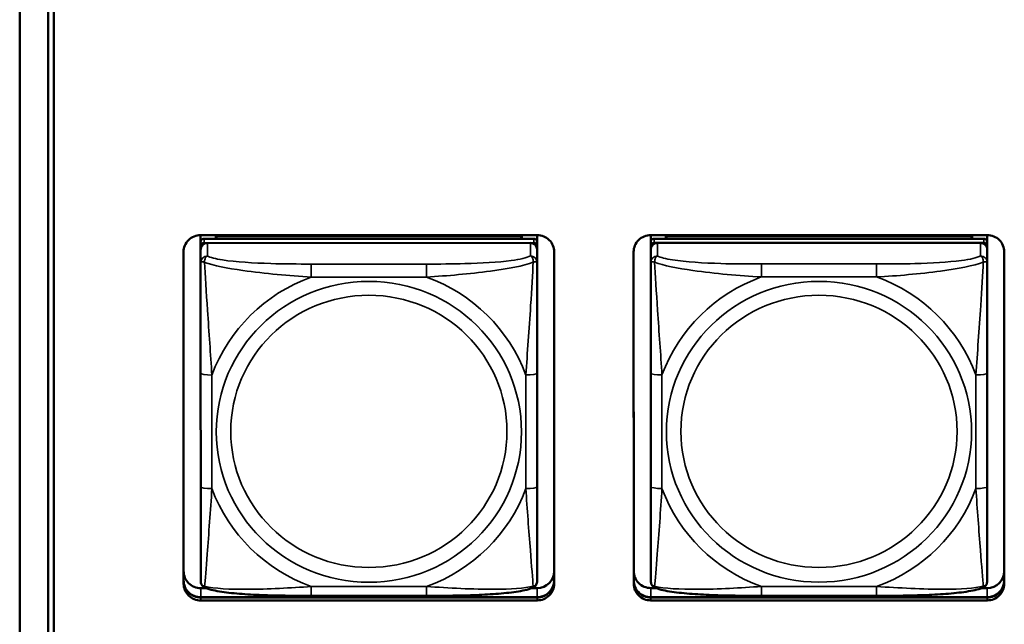
# Model space of a CAD drawing. Units: inches. Extents: x 2.5 to 93.9, y 2.4 to 46.3.
# Drawn here: x 27.9 to 29.6, y 13.1 to 14.1 of the extents above; entities that cross this region are included whole.
import ezdxf

# ---------------------------------------------------------------- set-up
doc = ezdxf.new("R2010")
doc.units = ezdxf.units.IN
doc.header["$MEASUREMENT"] = 0
doc.layers.add('Visible (ANSI)', color=7, linetype='Continuous', lineweight=50)
doc.layers.add('Visible Narrow (ANSI)', color=7, linetype='Continuous', lineweight=35)

msp = doc.modelspace()

# ---------------------------------------------------------------- linework, layer by layer
at = {"layer": 'Visible (ANSI)'}
for p, q in [((27.8901, 17.3082), (27.8903, 12.0028)), ((27.8903, 12.0028), (27.8901, 17.3082)), ((27.9403, 12.3672), (27.9401, 16.9438)), ((27.9501, 16.9438), (27.9503, 12.3672)), ((28.2077, 13.7331), (28.2077, 13.7451)), ((28.2077, 13.7451), (28.7983, 13.7451)), ((28.2343, 13.7434), (28.7717, 13.7434)), ((28.2367, 13.7388), (28.2343, 13.7434)), ((28.2343, 13.7388), (28.2343, 13.7434)), ((28.7717, 13.7434), (28.7693, 13.7388)), ((28.7717, 13.7434), (28.7717, 13.7388)), ((28.7983, 13.7451), (28.7983, 13.6239)), ((28.7983, 13.7451), (28.7983, 13.188)), ((28.7983, 13.7319), (28.7983, 13.7451)), ((28.9977, 13.7331), (28.9977, 13.7451)), ((28.9977, 13.7451), (29.5883, 13.7451)), ((29.0243, 13.7434), (29.5617, 13.7434)), ((29.0267, 13.7388), (29.0243, 13.7434)), ((29.0243, 13.7388), (29.0243, 13.7434)), ((29.5617, 13.7434), (29.5593, 13.7388)), ((29.5617, 13.7434), (29.5617, 13.7388)), ((29.5883, 13.7451), (29.5883, 13.6239)), ((29.5883, 13.7451), (29.5883, 13.188)), ((29.5883, 13.7319), (29.5883, 13.7451)), ((28.2077, 13.7329), (28.2077, 13.7254)), ((28.2077, 13.7196), (28.2077, 13.7254)), ((28.7924, 13.7388), (28.2136, 13.7388)), ((28.2136, 13.7312), (28.7924, 13.7313)), ((28.7865, 13.7313), (28.2196, 13.7312)), ((28.7983, 13.7293), (28.7983, 13.7319)), ((28.7983, 13.7293), (28.7983, 13.6924)), ((28.7983, 13.7255), (28.7983, 13.1613)), ((28.9977, 13.733), (28.9977, 13.7255)), ((28.9977, 13.7196), (28.9977, 13.7255)), ((29.5824, 13.7388), (29.0036, 13.7388)), ((29.0036, 13.7313), (29.5824, 13.7313)), ((29.5765, 13.7313), (29.0096, 13.7313)), ((29.5883, 13.7293), (29.5883, 13.7319)), ((29.5883, 13.7293), (29.5883, 13.6925)), ((29.5883, 13.7255), (29.5883, 13.1614)), ((28.1777, 13.7158), (28.1778, 13.1556)), ((28.1778, 13.1339), (28.1777, 13.7155)), ((28.2077, 13.6968), (28.2077, 13.7196)), ((28.7983, 13.1613), (28.7983, 13.7196)), ((28.8283, 13.7155), (28.8283, 13.134)), ((28.9677, 13.7158), (28.9678, 13.1557)), ((28.9678, 13.134), (28.9677, 13.7155)), ((28.9977, 13.6969), (28.9977, 13.7196)), ((29.5883, 13.1614), (29.5883, 13.7197)), ((29.6183, 13.7156), (29.6183, 13.134)), ((28.2077, 13.6968), (28.2077, 13.6968)), ((28.7983, 13.6251), (28.7983, 13.6924)), ((28.9977, 13.6969), (28.9977, 13.6969)), ((29.5883, 13.6251), (29.5883, 13.6925)), ((28.7983, 13.4004), (28.7983, 13.6734)), ((29.5883, 13.4004), (29.5883, 13.6734)), ((28.7983, 13.6239), (28.7983, 13.6251)), ((29.5883, 13.6239), (29.5883, 13.6251)), ((28.2077, 13.5031), (28.2078, 13.3039)), ((28.9977, 13.5032), (28.9978, 13.304)), ((28.7983, 13.4171), (28.7983, 13.4004)), ((28.7983, 13.4171), (28.7983, 13.4171)), ((28.7983, 13.4171), (28.7983, 13.3803)), ((29.5883, 13.4172), (29.5883, 13.4004)), ((29.5883, 13.4172), (29.5883, 13.4172)), ((29.5883, 13.4172), (29.5883, 13.3803)), ((28.7983, 13.3509), (28.7983, 13.4004)), ((29.5883, 13.3509), (29.5883, 13.4004)), ((28.7983, 13.3803), (28.7983, 13.3829)), ((28.7983, 13.2666), (28.7983, 13.3803)), ((29.5883, 13.3803), (29.5883, 13.3829)), ((29.5883, 13.2666), (29.5883, 13.3803)), ((28.7983, 13.3509), (28.7983, 13.1966)), ((28.7983, 13.3509), (28.7983, 13.3498)), ((29.5883, 13.3509), (29.5883, 13.1966)), ((29.5883, 13.3509), (29.5883, 13.3498)), ((28.7983, 13.1966), (28.7983, 13.2666)), ((29.5883, 13.1967), (29.5883, 13.2666)), ((28.7983, 13.1966), (28.7983, 13.188)), ((28.7983, 13.188), (28.7983, 13.188)), ((29.5883, 13.1966), (29.5883, 13.188)), ((29.5883, 13.188), (29.5883, 13.188)), ((28.7983, 13.163), (28.7983, 13.1613)), ((28.7983, 13.1385), (28.7983, 13.1613)), ((29.5883, 13.1631), (29.5883, 13.1614)), ((29.5883, 13.1386), (29.5883, 13.1614)), ((28.2078, 13.1261), (28.2166, 13.1261)), ((28.7895, 13.1261), (28.7983, 13.1261)), ((28.9978, 13.1261), (29.0066, 13.1261)), ((29.5795, 13.1262), (29.5883, 13.1262)), ((28.2078, 13.1099), (28.7983, 13.11)), ((28.7983, 13.1096), (28.2078, 13.1096)), ((28.7983, 13.1096), (28.2078, 13.1096)), ((28.2078, 13.1096), (28.7983, 13.1096)), ((28.7983, 13.1044), (28.2078, 13.1044)), ((28.6042, 13.1125), (28.4019, 13.1125)), ((28.9978, 13.11), (29.5883, 13.11)), ((29.5883, 13.1097), (28.9978, 13.1096)), ((29.5883, 13.1097), (28.9978, 13.1096)), ((28.9978, 13.1096), (29.5883, 13.1097)), ((29.5883, 13.1045), (28.9978, 13.1044)), ((29.3942, 13.1125), (29.1919, 13.1125))]:
    msp.add_line(p, q, dxfattribs=at)
for centre, major_axis, start_param, end_param in [((28.2077, 13.7155), (-0.03, 0), 4.712436, 6.283233), ((28.7983, 13.7155), (0.03, 0), 0.000047, 1.570844), ((28.9977, 13.7155), (-0.03, 0), 4.712436, 6.283233), ((29.5883, 13.7156), (0.03, 0), 0.000047, 1.570844), ((28.2136, 13.7329), (-0.00591, 0), 4.712436, 6.283233), ((28.2136, 13.7254), (-0.00591, 0), 4.712436, 6.283233), ((28.2196, 13.7196), (-0.0118, 0), 4.712436, 6.283185), ((28.7865, 13.7196), (0.0118, 0), 0.000047, 1.570844), ((28.7924, 13.733), (0.00591, 0), 0.000047, 1.570844), ((28.7924, 13.7255), (0.00591, 0), 0.000047, 1.570844), ((29.0036, 13.733), (-0.00591, 0), 4.712436, 6.283233), ((29.0036, 13.7255), (-0.00591, 0), 4.712436, 6.283233), ((29.0096, 13.7196), (-0.0118, 0), 4.712436, 6.283185), ((29.5765, 13.7197), (0.0118, 0), 0.000047, 1.570844), ((29.5824, 13.733), (0.00591, 0), 0.000047, 1.570844), ((29.5824, 13.7255), (0.00591, 0), 0.000047, 1.570844), ((28.2078, 13.1556), (-0.03, 0), 0.000047, 1.570844), ((28.7983, 13.1557), (0.03, 0), 4.712436, 6.274884), ((28.9978, 13.1557), (-0.03, 0), 0.000047, 1.570844), ((29.5883, 13.1557), (0.03, 0), 4.712436, 6.274884), ((28.2078, 13.1395), (-0.03, 0), 0.000047, 1.570844), ((28.2078, 13.1391), (-0.03, 0), 0.000047, 1.570844), ((28.2078, 13.1391), (-0.03, 0), 0.000047, 1.570844), ((28.2078, 13.1391), (-0.03, 0), 0.000047, 1.570844), ((28.7983, 13.1395), (0.03, 0), 4.712436, 6.283185), ((28.7983, 13.1392), (0.03, 0), 4.712436, 6.283233), ((28.7983, 13.1392), (0.03, 0), 4.712436, 6.283185), ((28.7983, 13.1392), (0.03, 0), 4.712436, 6.283233), ((28.9978, 13.1395), (-0.03, 0), 0.000047, 1.570844), ((28.9978, 13.1392), (-0.03, 0), 0.000047, 1.570844), ((28.9978, 13.1392), (-0.03, 0), 0.000047, 1.570844), ((28.9978, 13.1392), (-0.03, 0), 0.000047, 1.570844), ((29.5883, 13.1396), (0.03, 0), 4.712436, 6.283185), ((29.5883, 13.1392), (0.03, 0), 4.712436, 6.283233), ((29.5883, 13.1392), (0.03, 0), 4.712436, 6.283185), ((29.5883, 13.1392), (0.03, 0), 4.712436, 6.283233), ((28.2078, 13.1339), (-0.03, 0), 0.000047, 1.570844), ((28.7983, 13.134), (0.03, 0), 4.712436, 6.283233), ((28.9978, 13.134), (-0.03, 0), 0.000047, 1.570844), ((29.5883, 13.134), (0.03, 0), 4.712436, 6.283233)]:
    msp.add_ellipse(centre, major_axis=major_axis, ratio=0.984808, start_param=start_param, end_param=end_param, dxfattribs=at)
for points, knots in [([(28.2077, 13.5031), (28.2077, 13.5171), (28.2077, 13.5312), (28.2077, 13.5595), (28.2077, 13.5738), (28.2077, 13.6021), (28.2077, 13.6163), (28.2077, 13.6438), (28.2077, 13.657), (28.2077, 13.6778), (28.2077, 13.6858), (28.2077, 13.6938), (28.2077, 13.6954), (28.2077, 13.6968)], [0.2569517, 0.2569517, 0.2569517, 0.2569517, 0.3649256, 0.3649256, 0.4728995, 0.4728995, 0.5808734, 0.5808734, 0.6888473, 0.6888473, 0.7733644, 0.7733644, 0.7968212, 0.7968212, 0.7968212, 0.7968212]), ([(28.9977, 13.5032), (28.9977, 13.5171), (28.9977, 13.5312), (28.9977, 13.5596), (28.9977, 13.5738), (28.9977, 13.6021), (28.9977, 13.6164), (28.9977, 13.6438), (28.9977, 13.657), (28.9977, 13.6778), (28.9977, 13.6859), (28.9977, 13.6939), (28.9977, 13.6954), (28.9977, 13.6969)], [0.2569517, 0.2569517, 0.2569517, 0.2569517, 0.3649256, 0.3649256, 0.4728995, 0.4728995, 0.5808734, 0.5808734, 0.6888473, 0.6888473, 0.7733644, 0.7733644, 0.7968212, 0.7968212, 0.7968212, 0.7968212]), ([(28.2078, 13.1385), (28.2078, 13.1396), (28.2078, 13.142), (28.2078, 13.1496), (28.2078, 13.1551), (28.2078, 13.1696), (28.2078, 13.1792), (28.2078, 13.2015), (28.2078, 13.2144), (28.2078, 13.2408), (28.2078, 13.2544), (28.2078, 13.2801), (28.2078, 13.292), (28.2078, 13.3039)], [-0.7963778, -0.7963778, -0.7963778, -0.7963778, -0.7326117, -0.7326117, -0.6586141, -0.6586141, -0.5647233, -0.5647233, -0.4568385, -0.4568385, -0.3489537, -0.3489537, -0.2569537, -0.2569537, -0.2569537, -0.2569537]), ([(28.9978, 13.1386), (28.9978, 13.1396), (28.9978, 13.1421), (28.9978, 13.1496), (28.9978, 13.1552), (28.9978, 13.1697), (28.9978, 13.1792), (28.9978, 13.2016), (28.9978, 13.2144), (28.9978, 13.2408), (28.9978, 13.2545), (28.9978, 13.2801), (28.9978, 13.2921), (28.9978, 13.304)], [-0.7963778, -0.7963778, -0.7963778, -0.7963778, -0.7326117, -0.7326117, -0.6586141, -0.6586141, -0.5647233, -0.5647233, -0.4568385, -0.4568385, -0.3489537, -0.3489537, -0.2569537, -0.2569537, -0.2569537, -0.2569537]), ([(28.216, 13.1263), (28.2149, 13.1267), (28.2138, 13.1273), (28.2118, 13.1288), (28.211, 13.1297), (28.2095, 13.1317), (28.209, 13.1327), (28.2083, 13.1346), (28.2081, 13.1355), (28.2078, 13.1371), (28.2078, 13.1379), (28.2078, 13.1385)], [0.02688099, 0.02688099, 0.02688099, 0.02688099, 0.03215802, 0.03215802, 0.03743505, 0.03743505, 0.04271208, 0.04271208, 0.04798912, 0.04798912, 0.05326615, 0.05326615, 0.05326615, 0.05326615]), ([(28.7901, 13.1263), (28.7912, 13.1268), (28.7922, 13.1273), (28.7942, 13.1288), (28.7951, 13.1298), (28.7966, 13.1317), (28.7971, 13.1327), (28.7978, 13.1346), (28.798, 13.1355), (28.7983, 13.1372), (28.7983, 13.1379), (28.7983, 13.1385)], [0.02688168, 0.02688168, 0.02688168, 0.02688168, 0.03215943, 0.03215943, 0.03743717, 0.03743717, 0.04271491, 0.04271491, 0.04799266, 0.04799266, 0.0532704, 0.0532704, 0.0532704, 0.0532704]), ([(29.006, 13.1264), (29.0049, 13.1268), (29.0038, 13.1273), (29.0018, 13.1289), (29.001, 13.1298), (28.9995, 13.1317), (28.999, 13.1327), (28.9983, 13.1347), (28.9981, 13.1356), (28.9978, 13.1372), (28.9978, 13.1379), (28.9978, 13.1386)], [0.02688099, 0.02688099, 0.02688099, 0.02688099, 0.03215802, 0.03215802, 0.03743505, 0.03743505, 0.04271208, 0.04271208, 0.04798912, 0.04798912, 0.05326615, 0.05326615, 0.05326615, 0.05326615]), ([(29.5801, 13.1264), (29.5812, 13.1268), (29.5822, 13.1274), (29.5842, 13.1289), (29.5851, 13.1298), (29.5866, 13.1318), (29.5871, 13.1328), (29.5878, 13.1347), (29.588, 13.1356), (29.5883, 13.1372), (29.5883, 13.1379), (29.5883, 13.1386)], [0.02688168, 0.02688168, 0.02688168, 0.02688168, 0.03215943, 0.03215943, 0.03743717, 0.03743717, 0.04271491, 0.04271491, 0.04799266, 0.04799266, 0.0532704, 0.0532704, 0.0532704, 0.0532704]), ([(28.4019, 13.1125), (28.3883, 13.1125), (28.3746, 13.1125), (28.3473, 13.1129), (28.3337, 13.1131), (28.3068, 13.1141), (28.2934, 13.1148), (28.2678, 13.1167), (28.2556, 13.118), (28.2337, 13.1213), (28.2245, 13.1231), (28.2162, 13.1263), (28.2161, 13.1263), (28.216, 13.1263)], [0.2569517, 0.2569517, 0.2569517, 0.2569517, 0.360026, 0.360026, 0.4631002, 0.4631002, 0.5661744, 0.5661744, 0.6692486, 0.6692486, 0.7711952, 0.7711952, 0.7723228, 0.7723228, 0.7723228, 0.7723228]), ([(28.7901, 13.1263), (28.7818, 13.1232), (28.7724, 13.1213), (28.7506, 13.118), (28.7386, 13.1168), (28.713, 13.1148), (28.6997, 13.1141), (28.6728, 13.1132), (28.6592, 13.1129), (28.6318, 13.1125), (28.6181, 13.1125), (28.6044, 13.1125), (28.6043, 13.1125), (28.6042, 13.1125)], [-0.7719573, -0.7719573, -0.7719573, -0.7719573, -0.6689566, -0.6689566, -0.56688, -0.56688, -0.4638793, -0.4638793, -0.3608786, -0.3608786, -0.2578779, -0.2578779, -0.2569537, -0.2569537, -0.2569537, -0.2569537]), ([(29.1919, 13.1125), (29.1783, 13.1125), (29.1646, 13.1125), (29.1373, 13.1129), (29.1237, 13.1132), (29.0968, 13.1141), (29.0834, 13.1148), (29.0578, 13.1168), (29.0456, 13.118), (29.0237, 13.1213), (29.0145, 13.1231), (29.0062, 13.1263), (29.0061, 13.1263), (29.006, 13.1264)], [0.2569517, 0.2569517, 0.2569517, 0.2569517, 0.360026, 0.360026, 0.4631002, 0.4631002, 0.5661744, 0.5661744, 0.6692486, 0.6692486, 0.7711952, 0.7711952, 0.7723228, 0.7723228, 0.7723228, 0.7723228]), ([(29.5801, 13.1264), (29.5718, 13.1232), (29.5624, 13.1214), (29.5406, 13.1181), (29.5286, 13.1168), (29.503, 13.1149), (29.4897, 13.1142), (29.4628, 13.1132), (29.4492, 13.1129), (29.4218, 13.1126), (29.4081, 13.1125), (29.3944, 13.1125), (29.3943, 13.1125), (29.3942, 13.1125)], [-0.7719573, -0.7719573, -0.7719573, -0.7719573, -0.6689566, -0.6689566, -0.56688, -0.56688, -0.4638793, -0.4638793, -0.3608786, -0.3608786, -0.2578779, -0.2578779, -0.2569537, -0.2569537, -0.2569537, -0.2569537])]:
    msp.add_open_spline(points, degree=3, knots=knots, dxfattribs=at)
at = {"layer": 'Visible Narrow (ANSI)'}
for p, q in [((28.2136, 13.7312), (28.2136, 13.7388)), ((28.2196, 13.7085), (28.2196, 13.7312)), ((28.7865, 13.7313), (28.7865, 13.7085)), ((28.7924, 13.7388), (28.7924, 13.7313)), ((28.7983, 13.7255), (28.7983, 13.733)), ((29.0036, 13.7313), (29.0036, 13.7388)), ((29.0096, 13.7085), (29.0096, 13.7313)), ((29.5765, 13.7313), (29.5765, 13.7085)), ((29.5824, 13.7388), (29.5824, 13.7313)), ((29.5883, 13.7255), (29.5883, 13.733)), ((28.7983, 13.6969), (28.7983, 13.7196)), ((29.5883, 13.6969), (29.5883, 13.7197)), ((28.4019, 13.6715), (28.4019, 13.6943)), ((28.6042, 13.6943), (28.4019, 13.6943)), ((28.6042, 13.6715), (28.6042, 13.6943)), ((29.1919, 13.6716), (29.1919, 13.6944)), ((29.3942, 13.6944), (29.1919, 13.6944)), ((29.3942, 13.6716), (29.3942, 13.6944)), ((28.4019, 13.6715), (28.6042, 13.6715)), ((29.1919, 13.6716), (29.3942, 13.6716)), ((28.2274, 13.3005), (28.2274, 13.4997)), ((28.7786, 13.4998), (28.7786, 13.3005)), ((28.7983, 13.3039), (28.7983, 13.5032)), ((29.0174, 13.3005), (29.0174, 13.4998)), ((29.5686, 13.4998), (29.5686, 13.3006)), ((29.5883, 13.304), (29.5883, 13.5032)), ((28.1778, 13.1391), (28.1778, 13.1556)), ((28.7983, 13.1613), (28.7983, 13.1385)), ((28.9678, 13.1392), (28.9678, 13.1557)), ((29.5883, 13.1614), (29.5883, 13.1386)), ((28.1778, 13.1391), (28.1778, 13.1395)), ((28.1778, 13.1391), (28.1778, 13.1339)), ((28.9678, 13.1392), (28.9678, 13.1395)), ((28.9678, 13.1392), (28.9678, 13.134)), ((28.2078, 13.1096), (28.2078, 13.1261)), ((28.6042, 13.1287), (28.4019, 13.1287)), ((28.4019, 13.1287), (28.4019, 13.1125)), ((28.6042, 13.1287), (28.6042, 13.1125)), ((28.7983, 13.1096), (28.7983, 13.1261)), ((28.9978, 13.1096), (28.9978, 13.1261)), ((29.3942, 13.1288), (29.1919, 13.1288)), ((29.1919, 13.1288), (29.1919, 13.1125)), ((29.3942, 13.1288), (29.3942, 13.1125)), ((29.5883, 13.1097), (29.5883, 13.1262)), ((28.2078, 13.1096), (28.2078, 13.1099)), ((28.2078, 13.1096), (28.2078, 13.1044)), ((28.7983, 13.1096), (28.7983, 13.11)), ((28.7983, 13.1096), (28.7983, 13.1044)), ((28.9978, 13.1096), (28.9978, 13.11)), ((28.9978, 13.1096), (28.9978, 13.1044)), ((29.5883, 13.1097), (29.5883, 13.11)), ((29.5883, 13.1097), (29.5883, 13.1045))]:
    msp.add_line(p, q, dxfattribs=at)
for centre, major_axis, ratio, start_param, end_param in [((28.2196, 13.6968), (-0.0118, 0), 0.984808, 4.712436, 6.283185), ((28.7865, 13.6969), (0.0118, 0), 0.984808, 0.000047, 1.570844), ((29.0096, 13.6969), (-0.0118, 0), 0.984808, 4.712436, 6.283185), ((29.5765, 13.6969), (0.0118, 0), 0.984808, 0.000047, 1.570844), ((28.503, 13.4001), (-0.2936, 0), 0.984808, 5.064203, 5.931466), ((28.503, 13.4001), (0.2936, 0), 0.984808, 0.351814, 1.219077), ((29.293, 13.4002), (-0.2936, 0), 0.984808, 5.064203, 5.931466), ((29.293, 13.4002), (0.2936, 0), 0.984808, 0.351814, 1.219077), ((28.2274, 13.5031), (-0.0197, 0), 0.173648, 6.283177, 7.853973), ((28.7786, 13.5032), (0.0197, 0), 0.173648, 4.712381, 6.283177), ((29.0174, 13.5032), (-0.0197, 0), 0.173648, 6.283177, 7.853973), ((29.5686, 13.5032), (0.0197, 0), 0.173648, 4.712381, 6.283177), ((28.2274, 13.3039), (-0.0197, 0), 0.173648, 6.283177, 7.853973), ((28.503, 13.4001), (-0.2936, 0), 0.984808, 0.351814, 1.219077), ((28.503, 13.4001), (0.2936, 0), 0.984808, 5.064203, 5.931466), ((28.7786, 13.3039), (0.0197, 0), 0.173648, 4.712381, 6.283177), ((29.0174, 13.304), (-0.0197, 0), 0.173648, 6.283177, 7.853973), ((29.293, 13.4002), (-0.2936, 0), 0.984808, 0.351814, 1.219077), ((29.293, 13.4002), (0.2936, 0), 0.984808, 5.064203, 5.931466), ((29.5686, 13.304), (0.0197, 0), 0.173648, 4.712381, 6.283177)]:
    msp.add_ellipse(centre, major_axis=major_axis, ratio=ratio, start_param=start_param, end_param=end_param, dxfattribs=at)
for centre, major_axis in [((28.503, 13.4001), (-0.2678, 0)), ((29.293, 13.4002), (-0.2678, 0)), ((28.503, 13.4009), (0.2424, 0)), ((29.293, 13.4009), (0.2424, 0))]:
    msp.add_ellipse(centre, major_axis=major_axis, ratio=0.984808, dxfattribs=at)
for points, knots in [([(28.2146, 13.6973), (28.2146, 13.6984), (28.2146, 13.6994), (28.2149, 13.7014), (28.2151, 13.7024), (28.2155, 13.7037), (28.2157, 13.7042), (28.216, 13.7049), (28.2161, 13.7051), (28.2165, 13.7057), (28.2167, 13.706), (28.2172, 13.7068), (28.2176, 13.7072), (28.2185, 13.7079), (28.219, 13.7082), (28.2196, 13.7085)], [-0.00023197, -0.00023197, -0.00023197, -0.00023197, 0.00913095, 0.00913095, 0.01983142, 0.01983142, 0.02651922, 0.02651922, 0.02986312, 0.02986312, 0.03521335, 0.03521335, 0.04377373, 0.04377373, 0.0532704, 0.0532704, 0.0532704, 0.0532704]), ([(28.4019, 13.6943), (28.3782, 13.6943), (28.3542, 13.6945), (28.3309, 13.6952), (28.3002, 13.6961), (28.2693, 13.6979), (28.2461, 13.7015), (28.234, 13.7034), (28.2244, 13.7058), (28.2196, 13.7085)], [0.2569537, 0.2569537, 0.2569537, 0.2569537, 0.4371919, 0.4371919, 0.4371919, 0.6739428, 0.6739428, 0.6739428, 0.7963818, 0.7963818, 0.7963818, 0.7963818]), ([(28.7865, 13.7085), (28.7807, 13.7053), (28.7683, 13.7026), (28.753, 13.7005), (28.7296, 13.6974), (28.7005, 13.6959), (28.6714, 13.6951), (28.6492, 13.6945), (28.6266, 13.6943), (28.6042, 13.6943)], [-0.7968224, -0.7968224, -0.7968224, -0.7968224, -0.6514613, -0.6514613, -0.6514613, -0.427691, -0.427691, -0.427691, -0.2569517, -0.2569517, -0.2569517, -0.2569517]), ([(28.7865, 13.7085), (28.787, 13.7082), (28.7875, 13.7079), (28.7884, 13.7072), (28.7888, 13.7068), (28.7894, 13.706), (28.7896, 13.7057), (28.7899, 13.7052), (28.79, 13.705), (28.7903, 13.7043), (28.7905, 13.7038), (28.791, 13.7024), (28.7912, 13.7014), (28.7914, 13.6995), (28.7915, 13.6985), (28.7914, 13.6974)], [-0.0532704, -0.0532704, -0.0532704, -0.0532704, -0.04377373, -0.04377373, -0.03521335, -0.03521335, -0.02986312, -0.02986312, -0.02651922, -0.02651922, -0.01983142, -0.01983142, -0.00913095, -0.00913095, 0.00023197, 0.00023197, 0.00023197, 0.00023197]), ([(29.0046, 13.6974), (29.0046, 13.6985), (29.0046, 13.6995), (29.0049, 13.7014), (29.0051, 13.7024), (29.0055, 13.7038), (29.0057, 13.7043), (29.006, 13.705), (29.0061, 13.7052), (29.0065, 13.7057), (29.0067, 13.706), (29.0072, 13.7068), (29.0076, 13.7072), (29.0085, 13.7079), (29.009, 13.7083), (29.0096, 13.7085)], [-0.00023197, -0.00023197, -0.00023197, -0.00023197, 0.00913095, 0.00913095, 0.01983142, 0.01983142, 0.02651922, 0.02651922, 0.02986312, 0.02986312, 0.03521335, 0.03521335, 0.04377373, 0.04377373, 0.0532704, 0.0532704, 0.0532704, 0.0532704]), ([(29.1919, 13.6944), (29.1682, 13.6944), (29.1442, 13.6945), (29.1209, 13.6952), (29.0902, 13.6961), (29.0593, 13.6979), (29.0361, 13.7016), (29.024, 13.7034), (29.0144, 13.7058), (29.0096, 13.7085)], [0.2569537, 0.2569537, 0.2569537, 0.2569537, 0.4371919, 0.4371919, 0.4371919, 0.6739428, 0.6739428, 0.6739428, 0.7963818, 0.7963818, 0.7963818, 0.7963818]), ([(29.5765, 13.7085), (29.5707, 13.7054), (29.5583, 13.7026), (29.543, 13.7006), (29.5196, 13.6975), (29.4905, 13.6959), (29.4614, 13.6951), (29.4392, 13.6945), (29.4166, 13.6944), (29.3942, 13.6944)], [-0.7968224, -0.7968224, -0.7968224, -0.7968224, -0.6514613, -0.6514613, -0.6514613, -0.427691, -0.427691, -0.427691, -0.2569517, -0.2569517, -0.2569517, -0.2569517]), ([(29.5765, 13.7085), (29.577, 13.7083), (29.5775, 13.708), (29.5784, 13.7072), (29.5788, 13.7068), (29.5794, 13.7061), (29.5796, 13.7058), (29.5799, 13.7052), (29.58, 13.705), (29.5803, 13.7043), (29.5805, 13.7038), (29.581, 13.7024), (29.5812, 13.7015), (29.5814, 13.6995), (29.5815, 13.6985), (29.5814, 13.6974)], [-0.0532704, -0.0532704, -0.0532704, -0.0532704, -0.04377373, -0.04377373, -0.03521335, -0.03521335, -0.02986312, -0.02986312, -0.02651922, -0.02651922, -0.01983142, -0.01983142, -0.00913095, -0.00913095, 0.00023197, 0.00023197, 0.00023197, 0.00023197]), ([(28.2077, 13.6968), (28.2077, 13.6971), (28.2078, 13.6974), (28.2081, 13.6977), (28.2082, 13.6979), (28.2086, 13.6981), (28.2088, 13.6981), (28.2091, 13.6982), (28.2092, 13.6982), (28.2097, 13.6983), (28.21, 13.6983), (28.2109, 13.6982), (28.2116, 13.6981), (28.213, 13.6978), (28.2138, 13.6976), (28.2146, 13.6973)], [-0.05326921, -0.05326921, -0.05326921, -0.05326921, -0.04377373, -0.04377373, -0.03521335, -0.03521335, -0.02986312, -0.02986312, -0.02651922, -0.02651922, -0.01983142, -0.01983142, -0.00913095, -0.00913095, 0.00023197, 0.00023197, 0.00023197, 0.00023197]), ([(28.2146, 13.6973), (28.2295, 13.6918), (28.255, 13.6869), (28.2817, 13.6831), (28.321, 13.6774), (28.3626, 13.6738), (28.4019, 13.6715)], [-0.7478145, -0.7478145, -0.7478145, -0.7478145, -0.5493956, -0.5493956, -0.5493956, -0.2569537, -0.2569537, -0.2569537, -0.2569537]), ([(28.2274, 13.4997), (28.2252, 13.5359), (28.2223, 13.5743), (28.2197, 13.6133), (28.2176, 13.6443), (28.2156, 13.676), (28.2146, 13.6973)], [0.2569517, 0.2569517, 0.2569517, 0.2569517, 0.5303913, 0.5303913, 0.5303913, 0.7482818, 0.7482818, 0.7482818, 0.7482818]), ([(28.6042, 13.6715), (28.6409, 13.6737), (28.6795, 13.677), (28.7166, 13.682), (28.7462, 13.686), (28.775, 13.6912), (28.7914, 13.6974)], [0.2569517, 0.2569517, 0.2569517, 0.2569517, 0.5303913, 0.5303913, 0.5303913, 0.7482818, 0.7482818, 0.7482818, 0.7482818]), ([(28.7914, 13.6974), (28.7905, 13.6781), (28.7888, 13.6498), (28.7869, 13.6215), (28.7842, 13.5798), (28.781, 13.5384), (28.7786, 13.4998)], [-0.7478145, -0.7478145, -0.7478145, -0.7478145, -0.5493956, -0.5493956, -0.5493956, -0.2569537, -0.2569537, -0.2569537, -0.2569537]), ([(28.7914, 13.6974), (28.7923, 13.6976), (28.793, 13.6979), (28.7945, 13.6982), (28.7951, 13.6983), (28.7961, 13.6983), (28.7964, 13.6983), (28.7968, 13.6983), (28.7969, 13.6982), (28.7972, 13.6982), (28.7974, 13.6981), (28.7978, 13.6979), (28.798, 13.6978), (28.7982, 13.6974), (28.7983, 13.6971), (28.7983, 13.6969)], [-0.00023197, -0.00023197, -0.00023197, -0.00023197, 0.00913095, 0.00913095, 0.01983142, 0.01983142, 0.02651922, 0.02651922, 0.02986312, 0.02986312, 0.03521335, 0.03521335, 0.04377373, 0.04377373, 0.0532704, 0.0532704, 0.0532704, 0.0532704]), ([(28.7983, 13.5032), (28.7983, 13.5265), (28.7983, 13.5503), (28.7983, 13.5739), (28.7983, 13.6051), (28.7983, 13.6373), (28.7983, 13.6638), (28.7983, 13.6775), (28.7983, 13.6894), (28.7983, 13.6969)], [0.2569537, 0.2569537, 0.2569537, 0.2569537, 0.4371919, 0.4371919, 0.4371919, 0.6739428, 0.6739428, 0.6739428, 0.7963818, 0.7963818, 0.7963818, 0.7963818]), ([(28.9977, 13.6969), (28.9977, 13.6971), (28.9978, 13.6974), (28.9981, 13.6978), (28.9982, 13.6979), (28.9986, 13.6981), (28.9988, 13.6982), (28.9991, 13.6983), (28.9992, 13.6983), (28.9997, 13.6983), (29, 13.6983), (29.0009, 13.6983), (29.0016, 13.6982), (29.003, 13.6979), (29.0038, 13.6977), (29.0046, 13.6974)], [-0.05326921, -0.05326921, -0.05326921, -0.05326921, -0.04377373, -0.04377373, -0.03521335, -0.03521335, -0.02986312, -0.02986312, -0.02651922, -0.02651922, -0.01983142, -0.01983142, -0.00913095, -0.00913095, 0.00023197, 0.00023197, 0.00023197, 0.00023197]), ([(29.0046, 13.6974), (29.0195, 13.6918), (29.045, 13.6869), (29.0717, 13.6831), (29.111, 13.6775), (29.1526, 13.6739), (29.1919, 13.6716)], [-0.7478145, -0.7478145, -0.7478145, -0.7478145, -0.5493956, -0.5493956, -0.5493956, -0.2569537, -0.2569537, -0.2569537, -0.2569537]), ([(29.0174, 13.4998), (29.0152, 13.5359), (29.0123, 13.5743), (29.0097, 13.6133), (29.0076, 13.6444), (29.0056, 13.6761), (29.0046, 13.6974)], [0.2569517, 0.2569517, 0.2569517, 0.2569517, 0.5303913, 0.5303913, 0.5303913, 0.7482818, 0.7482818, 0.7482818, 0.7482818]), ([(29.3942, 13.6716), (29.4309, 13.6737), (29.4695, 13.677), (29.5066, 13.682), (29.5362, 13.686), (29.565, 13.6913), (29.5814, 13.6974)], [0.2569517, 0.2569517, 0.2569517, 0.2569517, 0.5303913, 0.5303913, 0.5303913, 0.7482818, 0.7482818, 0.7482818, 0.7482818]), ([(29.5814, 13.6974), (29.5805, 13.6781), (29.5788, 13.6498), (29.5769, 13.6215), (29.5742, 13.5799), (29.571, 13.5384), (29.5686, 13.4998)], [-0.7478145, -0.7478145, -0.7478145, -0.7478145, -0.5493956, -0.5493956, -0.5493956, -0.2569537, -0.2569537, -0.2569537, -0.2569537]), ([(29.5814, 13.6974), (29.5823, 13.6977), (29.583, 13.6979), (29.5845, 13.6982), (29.5851, 13.6983), (29.5861, 13.6984), (29.5864, 13.6984), (29.5868, 13.6983), (29.5869, 13.6983), (29.5872, 13.6982), (29.5874, 13.6982), (29.5878, 13.698), (29.588, 13.6978), (29.5882, 13.6974), (29.5883, 13.6972), (29.5883, 13.6969)], [-0.00023197, -0.00023197, -0.00023197, -0.00023197, 0.00913095, 0.00913095, 0.01983142, 0.01983142, 0.02651922, 0.02651922, 0.02986312, 0.02986312, 0.03521335, 0.03521335, 0.04377373, 0.04377373, 0.0532704, 0.0532704, 0.0532704, 0.0532704]), ([(29.5883, 13.5032), (29.5883, 13.5265), (29.5883, 13.5503), (29.5883, 13.574), (29.5883, 13.6051), (29.5883, 13.6373), (29.5883, 13.6639), (29.5883, 13.6776), (29.5883, 13.6894), (29.5883, 13.6969)], [0.2569537, 0.2569537, 0.2569537, 0.2569537, 0.4371919, 0.4371919, 0.4371919, 0.6739428, 0.6739428, 0.6739428, 0.7963818, 0.7963818, 0.7963818, 0.7963818]), ([(28.2146, 13.1293), (28.2156, 13.1393), (28.2173, 13.1611), (28.2191, 13.1855), (28.2219, 13.2213), (28.2251, 13.2619), (28.2274, 13.3005)], [-0.7478145, -0.7478145, -0.7478145, -0.7478145, -0.5493956, -0.5493956, -0.5493956, -0.2569537, -0.2569537, -0.2569537, -0.2569537]), ([(28.7786, 13.3005), (28.7808, 13.2644), (28.7838, 13.2268), (28.7864, 13.1926), (28.7885, 13.1654), (28.7904, 13.1404), (28.7915, 13.1293)], [0.2569517, 0.2569517, 0.2569517, 0.2569517, 0.5303913, 0.5303913, 0.5303913, 0.7482818, 0.7482818, 0.7482818, 0.7482818]), ([(28.7983, 13.1385), (28.7983, 13.141), (28.7983, 13.1506), (28.7983, 13.1635), (28.7983, 13.1835), (28.7983, 13.2106), (28.7983, 13.2385), (28.7983, 13.2597), (28.7983, 13.2819), (28.7983, 13.3039)], [-0.7968224, -0.7968224, -0.7968224, -0.7968224, -0.6514613, -0.6514613, -0.6514613, -0.427691, -0.427691, -0.427691, -0.2569517, -0.2569517, -0.2569517, -0.2569517]), ([(29.0046, 13.1293), (29.0056, 13.1393), (29.0073, 13.1612), (29.0091, 13.1855), (29.0119, 13.2213), (29.0151, 13.2619), (29.0174, 13.3005)], [-0.7478145, -0.7478145, -0.7478145, -0.7478145, -0.5493956, -0.5493956, -0.5493956, -0.2569537, -0.2569537, -0.2569537, -0.2569537]), ([(29.5686, 13.3006), (29.5708, 13.2644), (29.5738, 13.2268), (29.5764, 13.1926), (29.5785, 13.1654), (29.5804, 13.1404), (29.5815, 13.1293)], [0.2569517, 0.2569517, 0.2569517, 0.2569517, 0.5303913, 0.5303913, 0.5303913, 0.7482818, 0.7482818, 0.7482818, 0.7482818]), ([(29.5883, 13.1386), (29.5883, 13.1411), (29.5883, 13.1506), (29.5883, 13.1636), (29.5883, 13.1835), (29.5883, 13.2106), (29.5883, 13.2385), (29.5883, 13.2598), (29.5883, 13.2819), (29.5883, 13.304)], [-0.7968224, -0.7968224, -0.7968224, -0.7968224, -0.6514613, -0.6514613, -0.6514613, -0.427691, -0.427691, -0.427691, -0.2569517, -0.2569517, -0.2569517, -0.2569517]), ([(28.2146, 13.1293), (28.2138, 13.1295), (28.213, 13.1298), (28.2116, 13.1306), (28.2109, 13.1311), (28.21, 13.132), (28.2097, 13.1324), (28.2093, 13.133), (28.2091, 13.1332), (28.2088, 13.1337), (28.2087, 13.1341), (28.2083, 13.135), (28.2081, 13.1356), (28.2078, 13.137), (28.2078, 13.1377), (28.2078, 13.1385)], [-0.00023197, -0.00023197, -0.00023197, -0.00023197, 0.00913095, 0.00913095, 0.01983142, 0.01983142, 0.02651922, 0.02651922, 0.02986312, 0.02986312, 0.03521335, 0.03521335, 0.04377373, 0.04377373, 0.05326615, 0.05326615, 0.05326615, 0.05326615]), ([(28.7983, 13.1385), (28.7983, 13.1378), (28.7983, 13.137), (28.798, 13.1357), (28.7978, 13.1351), (28.7974, 13.1341), (28.7973, 13.1338), (28.797, 13.1332), (28.7968, 13.133), (28.7964, 13.1324), (28.7961, 13.132), (28.7952, 13.1311), (28.7945, 13.1306), (28.7931, 13.1298), (28.7923, 13.1295), (28.7915, 13.1293)], [-0.0532704, -0.0532704, -0.0532704, -0.0532704, -0.04377373, -0.04377373, -0.03521335, -0.03521335, -0.02986312, -0.02986312, -0.02651922, -0.02651922, -0.01983142, -0.01983142, -0.00913095, -0.00913095, 0.00023197, 0.00023197, 0.00023197, 0.00023197]), ([(29.0046, 13.1293), (29.0038, 13.1295), (29.003, 13.1298), (29.0016, 13.1306), (29.0009, 13.1311), (29, 13.132), (28.9997, 13.1324), (28.9993, 13.133), (28.9991, 13.1332), (28.9988, 13.1338), (28.9987, 13.1341), (28.9983, 13.1351), (28.9981, 13.1357), (28.9978, 13.137), (28.9978, 13.1378), (28.9978, 13.1386)], [-0.00023197, -0.00023197, -0.00023197, -0.00023197, 0.00913095, 0.00913095, 0.01983142, 0.01983142, 0.02651922, 0.02651922, 0.02986312, 0.02986312, 0.03521335, 0.03521335, 0.04377373, 0.04377373, 0.05326615, 0.05326615, 0.05326615, 0.05326615]), ([(29.5883, 13.1386), (29.5883, 13.1378), (29.5883, 13.1371), (29.588, 13.1357), (29.5878, 13.1351), (29.5874, 13.1341), (29.5873, 13.1338), (29.587, 13.1332), (29.5868, 13.133), (29.5864, 13.1324), (29.5861, 13.1321), (29.5852, 13.1311), (29.5845, 13.1306), (29.5831, 13.1299), (29.5823, 13.1296), (29.5815, 13.1293)], [-0.0532704, -0.0532704, -0.0532704, -0.0532704, -0.04377373, -0.04377373, -0.03521335, -0.03521335, -0.02986312, -0.02986312, -0.02651922, -0.02651922, -0.01983142, -0.01983142, -0.00913095, -0.00913095, 0.00023197, 0.00023197, 0.00023197, 0.00023197]), ([(28.216, 13.1263), (28.216, 13.1263), (28.216, 13.1263), (28.2157, 13.1264), (28.2155, 13.1265), (28.2151, 13.127), (28.2149, 13.1273), (28.2147, 13.1282), (28.2146, 13.1287), (28.2146, 13.1293)], [-0.02688099, -0.02688099, -0.02688099, -0.02688099, -0.02651922, -0.02651922, -0.01983142, -0.01983142, -0.00913095, -0.00913095, 0.00023197, 0.00023197, 0.00023197, 0.00023197]), ([(28.4019, 13.1287), (28.3652, 13.1266), (28.3266, 13.1241), (28.2894, 13.1239), (28.2599, 13.1237), (28.2311, 13.1252), (28.2146, 13.1293)], [0.2569517, 0.2569517, 0.2569517, 0.2569517, 0.5303913, 0.5303913, 0.5303913, 0.7482818, 0.7482818, 0.7482818, 0.7482818]), ([(28.7915, 13.1293), (28.7766, 13.1256), (28.7511, 13.124), (28.7244, 13.1239), (28.6851, 13.1237), (28.6434, 13.1264), (28.6042, 13.1287)], [-0.7478145, -0.7478145, -0.7478145, -0.7478145, -0.5493956, -0.5493956, -0.5493956, -0.2569537, -0.2569537, -0.2569537, -0.2569537]), ([(28.7915, 13.1293), (28.7915, 13.1287), (28.7914, 13.1282), (28.7912, 13.1274), (28.791, 13.127), (28.7906, 13.1266), (28.7904, 13.1265), (28.7901, 13.1264), (28.7901, 13.1264), (28.7901, 13.1263)], [-0.00023197, -0.00023197, -0.00023197, -0.00023197, 0.00913095, 0.00913095, 0.01983142, 0.01983142, 0.02651922, 0.02651922, 0.02688168, 0.02688168, 0.02688168, 0.02688168]), ([(29.006, 13.1264), (29.006, 13.1264), (29.006, 13.1264), (29.0057, 13.1265), (29.0055, 13.1266), (29.0051, 13.127), (29.0049, 13.1274), (29.0047, 13.1282), (29.0046, 13.1287), (29.0046, 13.1293)], [-0.02688099, -0.02688099, -0.02688099, -0.02688099, -0.02651922, -0.02651922, -0.01983142, -0.01983142, -0.00913095, -0.00913095, 0.00023197, 0.00023197, 0.00023197, 0.00023197]), ([(29.1919, 13.1288), (29.1552, 13.1266), (29.1166, 13.1241), (29.0794, 13.1239), (29.0499, 13.1238), (29.0211, 13.1252), (29.0046, 13.1293)], [0.2569517, 0.2569517, 0.2569517, 0.2569517, 0.5303913, 0.5303913, 0.5303913, 0.7482818, 0.7482818, 0.7482818, 0.7482818]), ([(29.5815, 13.1293), (29.5666, 13.1256), (29.5411, 13.1241), (29.5144, 13.1239), (29.4751, 13.1238), (29.4334, 13.1265), (29.3942, 13.1288)], [-0.7478145, -0.7478145, -0.7478145, -0.7478145, -0.5493956, -0.5493956, -0.5493956, -0.2569537, -0.2569537, -0.2569537, -0.2569537]), ([(29.5815, 13.1293), (29.5815, 13.1288), (29.5814, 13.1283), (29.5812, 13.1274), (29.581, 13.127), (29.5806, 13.1266), (29.5804, 13.1265), (29.5801, 13.1264), (29.5801, 13.1264), (29.5801, 13.1264)], [-0.00023197, -0.00023197, -0.00023197, -0.00023197, 0.00913095, 0.00913095, 0.01983142, 0.01983142, 0.02651922, 0.02651922, 0.02688168, 0.02688168, 0.02688168, 0.02688168])]:
    msp.add_open_spline(points, degree=3, knots=knots, dxfattribs=at)

doc.saveas('drawing.dxf')
